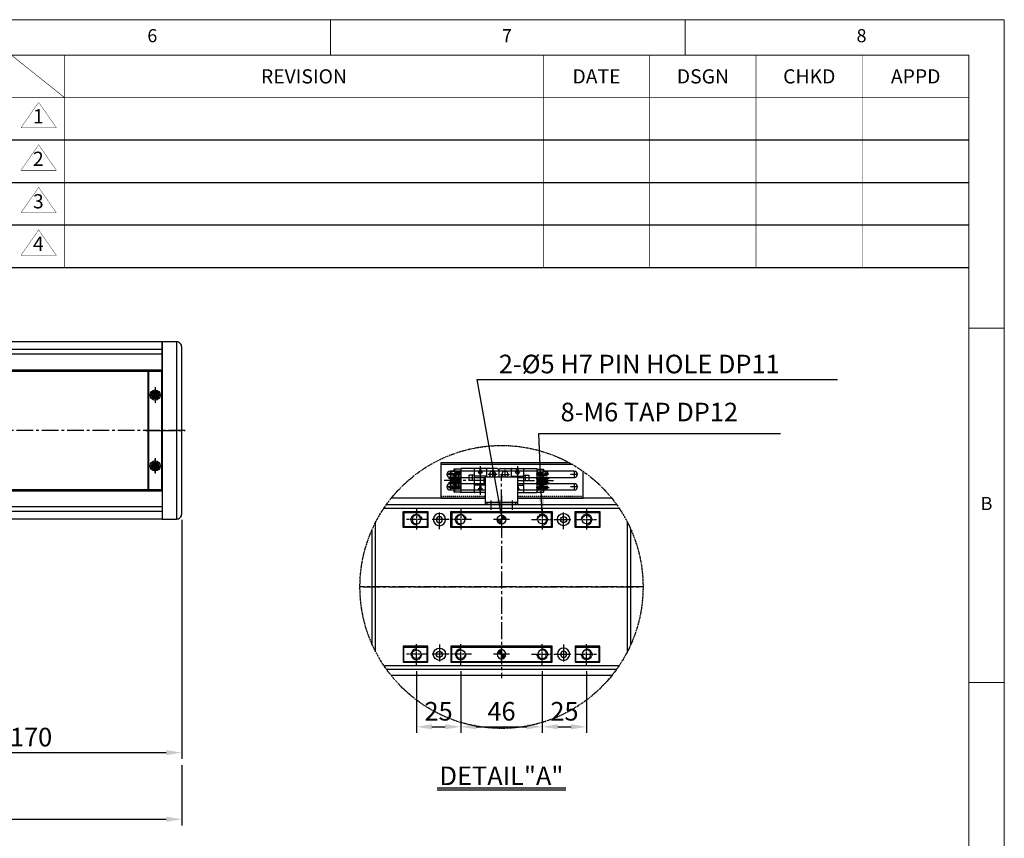
# Model space of a CAD drawing. Units: millimetres. Extents: x 10 to 4910, y 10 to 1118.
# Drawn here: x 2705 to 3260, y 656 to 1118 of the extents above; entities that cross this region are included whole.
import ezdxf
from ezdxf.enums import TextEntityAlignment as Align

# ---------------------------------------------------------------- set-up
doc = ezdxf.new("R2010")
doc.units = ezdxf.units.MM
doc.header["$LTSCALE"] = 0.5
doc.header["$PDSIZE"] = -1
for name, pattern in [('CENTER', [2, 1.25, -0.25, 0.25, -0.25]), ('CENTER2', [28.575, 19.05, -3.175, 3.175, -3.175]), ('HIDDEN', [0.375, 0.25, -0.125]), ('PHANTOM', [2.5, 1.25, -0.25, 0.25, -0.25, 0.25, -0.25])]:
    doc.linetypes.add(name, pattern=pattern)
for name, color, linetype in [('1', 3, 'CENTER2'), ('2', 5, 'HIDDEN'), ('3', 6, 'PHANTOM'), ('4', 4, 'Continuous'), ('CL', 1, 'CENTER'), ('표제란', 4, 'Continuous')]:
    doc.layers.add(name, color=color, linetype=linetype)
doc.styles.get("Standard").update_dxf_attribs({"font": 'romans.shx', "bigfont": 'whgtxt.shx'})
doc.dimstyles.new('A3', dxfattribs={"dimscale": 3.5, "dimtxt": 3, "dimasz": 2.5, "dimexe": 1, "dimexo": 1, "dimgap": 1, "dimtad": 1, "dimdec": 4, "dimdsep": 46, "dimtxsty": 'Standard', "dimcen": 0, "dimclrd": 4, "dimclre": 4, "dimclrt": 254, "dimazin": 2, "dimtfac": 1, "dimtdec": 4, "dimtmove": 0, "dimatfit": 3, "dimfxl": 1, "dimtolj": 1, "dimarcsym": 0})

# ---------------------------------------------------------------- blocks, each defined once
blk = doc.blocks.new('표제란2')
at = {"linetype": 'Continuous', "lineweight": 0}
for p, q in [((410, 297), (10, 297)), ((410, 20), (410, 297))]:
    blk.add_line(p, q, dxfattribs=at)
at = {"layer": '표제란', "linetype": 'Continuous', "lineweight": 0}
for p, q in [((315, 297), (315, 292)), ((365, 292), (365, 297)), ((405, 292), (15, 292)), ((405, 292), (405, 56)), ((410, 253.5), (405, 253.5)), ((405, 203.5), (410, 203.5))]:
    blk.add_line(p, q, dxfattribs=at)
at = {"layer": '표제란', "linetype": 'Continuous', "lineweight": 0, "char_height": 1.85, "attachment_point": 1}
for s, insert in [('6', (289.17, 295.67)), ('7', (339.17, 295.67)), ('8', (389.17, 295.67)), ('B', (406.67, 229.67))]:
    blk.add_mtext(s, dxfattribs=dict(at, insert=insert))
blk = doc.blocks.new('리비전')
for p, q in [((415, 280), (280, 280)), ((415, 274), (280, 274)), ((415, 268), (280, 268)), ((415, 262), (280, 262))]:
    blk.add_line(p, q)
at = {"const_width": 0.08}
for points in [[(280, 292), (415, 292)], [(280, 262), (280, 292)], [(415, 292), (415, 262)]]:
    blk.add_lwpolyline(points, dxfattribs=at)
at = {"layer": '표제란', "const_width": 0.08}
for points in [[(280, 292), (287.5, 286)], [(287.5, 292), (287.5, 262)], [(355, 262), (355, 292)], [(370, 262), (370, 292)], [(385, 262), (385, 292)], [(400, 262), (400, 292)], [(415, 286), (280, 286)]]:
    blk.add_lwpolyline(points, dxfattribs=at)
at = {"layer": '표제란'}
for s, p in [('REVISION', (321.25, 289)), ('DATE', (362.5, 289)), ('DSGN', (377.5, 289)), ('CHKD', (392.5, 289)), ('APPD', (407.5, 289))]:
    blk.add_text(s, height=2, dxfattribs=at).set_placement(p, align=Align.MIDDLE_CENTER)
blk = doc.blocks.new('A$C30CD3E79')
blk.add_line((100, 5), (0, 5))
blk.add_lwpolyline([(100, 13), (0, 13), (0, 5, 0.414214), (3, 2), (97, 2, 0.414214), (100, 5)], format="xyb", close=True)
at = {"layer": '1'}
blk.add_line((50, 15), (50, 0), dxfattribs=at)
blk = doc.blocks.new('A$C2D5E0CA0')
blk.add_circle((4.25, 4.25), 1.7)
at = {"layer": '1'}
for p, q in [((4.25, 8), (4.25, 0.5)), ((8, 4.25), (0.5, 4.25))]:
    blk.add_line(p, q, dxfattribs=at)
blk = doc.blocks.new('A$C6B9656F8')
for p, q in [((5, 9), (4.5, 9.5)), ((72, 9), (72.5, 9.5)), ((5, 2), (4.5, 1.5)), ((72, 2), (72.5, 1.5))]:
    blk.add_line(p, q)
for points in [[(4.5, 1.5), (72.5, 1.5), (72.5, 9.5), (4.5, 9.5)], [(5, 2), (72, 2), (72, 9), (5, 9)]]:
    blk.add_lwpolyline(points, close=True)
at = {"layer": '1'}
blk.add_line((38.5, 11), (38.5, 0), dxfattribs=at)
at = {"xscale": -1}
blk.add_blockref('A$C2D5E0CA0', (22.75, 1.25), dxfattribs=at)
blk.add_blockref('A$C2D5E0CA0', (54.25, 1.25))
blk = doc.blocks.new('A$C7A684BAD')
for p, q in [((2.85, 4), (1.85, 3.43)), ((1.85, 3.43), (1.85, 2.27)), ((1.85, 2.27), (2.85, 1.7)), ((3.85, 3.43), (2.85, 4)), ((2.85, 1.7), (3.85, 2.27)), ((3.85, 2.27), (3.85, 3.43))]:
    blk.add_line(p, q)
for radius in [2.85, 2.11]:
    blk.add_circle((2.85, 2.85), radius)
blk = doc.blocks.new('A$C004721DF')
at = {"layer": '1'}
for p, q in [((4.35, 8.7), (4.35, 0)), ((0, 4.35), (8.7, 4.35))]:
    blk.add_line(p, q, dxfattribs=at)
blk.add_blockref('A$C7A684BAD', (1.5, 1.5))
blk = doc.blocks.new('*D184')
at = {"color": 4, "lineweight": -2, "transparency": 16777216}
for p, q in [((2796.08, 835.69), (2796.08, 700.92)), ((2626.08, 831.19), (2626.08, 700.92)), ((2634.83, 704.42), (2787.33, 704.42))]:
    blk.add_line(p, q, dxfattribs=at)
at = {"color": 4, "transparency": 16777216}
for points in [[(2634.83, 705.88), (2634.83, 702.97), (2626.08, 704.42)], [(2787.33, 705.88), (2787.33, 702.97), (2796.08, 704.42)]]:
    blk.add_solid(points, dxfattribs=at)
at = {"layer": 'Defpoints', "color": 0, "transparency": 16777216}
for p in [(2796.08, 839.19), (2626.08, 834.69), (2796.08, 704.42)]:
    blk.add_point(p, dxfattribs=at)
at = {"color": 254, "transparency": 16777216, "insert": (2711.08, 713.17), "char_height": 10.5, "attachment_point": 5}
blk.add_mtext('\\A1;170', dxfattribs=at)
blk = doc.blocks.new('*D185')
at = {"color": 4, "lineweight": -2, "transparency": 16777216}
for p, q in [((2117.08, 697.42), (2117.08, 663.31)), ((2796.08, 697.42), (2796.08, 663.31)), ((2125.83, 666.81), (2787.33, 666.81))]:
    blk.add_line(p, q, dxfattribs=at)
at = {"color": 4, "transparency": 16777216}
for points in [[(2125.83, 668.27), (2125.83, 665.35), (2117.08, 666.81)], [(2787.33, 668.27), (2787.33, 665.35), (2796.08, 666.81)]]:
    blk.add_solid(points, dxfattribs=at)
at = {"layer": 'Defpoints', "color": 0, "transparency": 16777216}
for p in [(2117.08, 700.92), (2796.08, 700.92), (2796.08, 666.81)]:
    blk.add_point(p, dxfattribs=at)
at = {"color": 254, "transparency": 16777216, "insert": (2456.58, 675.56), "char_height": 10.5, "attachment_point": 5}
blk.add_mtext('\\A1;L=679', dxfattribs=at)
blk = doc.blocks.new('A$C6D3C0BC0')
for radius in [3.45, 1.7]:
    blk.add_circle((5.45, 5.45), radius)
at = {"layer": '1'}
for p, q in [((5.45, 10.9), (5.45, 0)), ((10.9, 5.45), (0, 5.45))]:
    blk.add_line(p, q, dxfattribs=at)
blk = doc.blocks.new('A$C72326EEA')
for p, q in [((15, 18), (15, 0)), ((16.2, 17), (15, 17)), ((16.2, 1), (15, 1))]:
    blk.add_line(p, q)
blk.add_lwpolyline([(0.5, 18), (16.2, 18), (16.2, 0), (0.5, 0)], close=True)
at = {"layer": '1'}
for p, q in [((14, 15), (17.2, 15)), ((17.2, 9), (-0.5, 9)), ((14, 3), (17.2, 3))]:
    blk.add_line(p, q, dxfattribs=at)
blk = doc.blocks.new('A$C08B80B84')
h = blk.add_hatch()
h.set_pattern_fill('JIS_WOOD', color=1)
h.set_pattern_definition([(45, (-1485.4442, -542.0391), (-0.5, 0.5), [])])
h.paths.add_polyline_path([(7, 4.5, 0.414214), (4.5, 7), (4.5, 4.5)])
h.paths.add_polyline_path([(4.5, 4.5), (2, 4.5, 0.414214), (4.5, 2)])
blk.add_circle((4.5, 4.5), 2.5)
at = {"layer": '1'}
for p, q in [((4.5, 9), (4.5, 0)), ((9, 4.5), (0, 4.5))]:
    blk.add_line(p, q, dxfattribs=at)
blk = doc.blocks.new('A$C2FAF5048')
blk.add_circle((6, 6), 2.46)
at = {"layer": '1', "linetype": 'CENTER', "ltscale": 2}
for p, q in [((6, 12), (6, 0)), ((0, 6), (12, 6))]:
    blk.add_line(p, q, dxfattribs=at)
at = {"layer": 'CL'}
blk.add_arc((6, 6), 3, 270, 180, dxfattribs=at)
blk = doc.blocks.new('*D187')
at = {"color": 4, "lineweight": -2, "transparency": 16777216}
for p, q in [((2928.42, 750.41), (2928.42, 715.5)), ((2953.42, 750.41), (2953.42, 715.5)), ((2937.17, 719), (2944.67, 719))]:
    blk.add_line(p, q, dxfattribs=at)
at = {"color": 4, "transparency": 16777216}
for points in [[(2937.17, 720.46), (2937.17, 717.55), (2928.42, 719)], [(2944.67, 720.46), (2944.67, 717.55), (2953.42, 719)]]:
    blk.add_solid(points, dxfattribs=at)
at = {"layer": 'Defpoints', "color": 0, "transparency": 16777216}
for p in [(2928.42, 753.91), (2953.42, 753.91), (2953.42, 719)]:
    blk.add_point(p, dxfattribs=at)
at = {"color": 254, "transparency": 16777216, "insert": (2940.92, 727.75), "char_height": 10.5, "attachment_point": 5}
blk.add_mtext('\\A1;25', dxfattribs=at)
blk = doc.blocks.new('*D188')
at = {"color": 4, "lineweight": -2, "transparency": 16777216}
for p, q in [((2953.42, 750.41), (2953.42, 715.5)), ((2999.42, 750.41), (2999.42, 715.5)), ((2962.17, 719), (2990.67, 719))]:
    blk.add_line(p, q, dxfattribs=at)
at = {"color": 4, "transparency": 16777216}
for points in [[(2962.17, 720.46), (2962.17, 717.55), (2953.42, 719)], [(2990.67, 720.46), (2990.67, 717.55), (2999.42, 719)]]:
    blk.add_solid(points, dxfattribs=at)
at = {"layer": 'Defpoints', "color": 0, "transparency": 16777216}
for p in [(2953.42, 753.91), (2999.42, 753.91), (2999.42, 719)]:
    blk.add_point(p, dxfattribs=at)
at = {"color": 254, "transparency": 16777216, "insert": (2976.42, 727.75), "char_height": 10.5, "attachment_point": 5}
blk.add_mtext('\\A1;46', dxfattribs=at)
blk = doc.blocks.new('*D189')
at = {"color": 4, "lineweight": -2, "transparency": 16777216}
for p, q in [((2999.42, 750.41), (2999.42, 715.5)), ((3024.42, 750.41), (3024.42, 715.5)), ((3008.17, 719), (3015.67, 719))]:
    blk.add_line(p, q, dxfattribs=at)
at = {"color": 4, "transparency": 16777216}
for points in [[(3008.17, 720.46), (3008.17, 717.55), (2999.42, 719)], [(3015.67, 720.46), (3015.67, 717.55), (3024.42, 719)]]:
    blk.add_solid(points, dxfattribs=at)
at = {"layer": 'Defpoints', "color": 0, "transparency": 16777216}
for p in [(2999.42, 753.91), (3024.42, 753.91), (3024.42, 719)]:
    blk.add_point(p, dxfattribs=at)
at = {"color": 254, "transparency": 16777216, "insert": (3011.92, 727.75), "char_height": 10.5, "attachment_point": 5}
blk.add_mtext('\\A1;25', dxfattribs=at)

msp = doc.modelspace()

# ---------------------------------------------------------------- linework, layer by layer
for p, q in [((2785.07961, 931.84235), (2399.07961, 931.84235)), ((2785.07961, 929.27716), (2399.07961, 929.27716)), ((2785.07961, 920.19037), (2399.07961, 920.19037)), ((2942.41761, 847.90632), (2942.41761, 868.10632)), ((2942.41761, 868.10632), (3014.42164, 868.10632)), ((3016.55919, 866.90632), (2942.41761, 866.90632)), ((2953.89261, 861.71633), (2946.60966, 861.71633)), ((2947.19261, 861.98634), (2947.19261, 861.71633)), ((3017.41761, 863.15632), (2947.41761, 863.15632)), ((2953.39261, 861.01633), (2947.89261, 861.01633)), ((2948.49261, 862.11633), (2947.99261, 862.11633)), ((2948.49261, 861.31633), (2947.99261, 861.31633)), ((2949.89261, 862.95633), (2948.16261, 862.95633)), ((2953.39261, 864.40633), (2949.59261, 864.40633)), ((2949.59261, 864.40633), (2949.59261, 862.95633)), ((2949.59261, 861.01633), (2949.59261, 859.87633)), ((2949.89261, 864.40633), (2949.89261, 862.41633)), ((2953.39261, 862.41633), (2949.89261, 862.41633)), ((2949.89261, 861.01633), (2949.89261, 859.87633)), ((2950.59261, 861.01633), (2950.59261, 859.87633)), ((2952.19261, 861.01633), (2952.19261, 859.87633)), ((2953.39261, 864.40633), (2953.39261, 851.40633)), ((2973.89261, 864.70633), (2953.69261, 864.70633)), ((2957.94261, 860.90633), (2957.94261, 857.90633)), ((2960.94261, 860.90633), (2957.94261, 860.90633)), ((2959.94261, 860.90633), (2959.94261, 857.90633)), ((2960.94261, 864.40633), (2960.94261, 851.40633)), ((2963.91761, 862.60633), (2963.21761, 862.60633)), ((2963.21761, 862.60632), (2964.41761, 861.30633)), ((2963.91761, 863.90633), (2963.91761, 862.60633)), ((2964.91761, 863.90633), (2963.91761, 863.90633)), ((2964.4176, 861.30633), (2965.6176, 862.60633)), ((2964.41761, 866.07176), (2964.41761, 860.40633)), ((2964.91761, 862.60633), (2964.91761, 863.90633)), ((2965.61761, 862.60633), (2964.91761, 862.60633)), ((2967.89261, 864.40633), (2967.89261, 860.10631)), ((2973.89761, 861.40633), (2968.89761, 861.40633)), ((2971.39761, 863.90633), (2971.39761, 860.10631)), ((2974.89261, 863.70633), (2974.89261, 860.10631)), ((2974.89261, 863.70633), (2974.89261, 860.10631)), ((2975.88761, 861.40633), (2980.88761, 861.40633)), ((2975.89261, 864.70633), (2996.09261, 864.70633)), ((2978.38761, 863.90633), (2978.38761, 860.10631)), ((2981.89261, 864.40633), (2981.89261, 860.10631)), ((2984.16761, 862.60633), (2984.86761, 862.60633)), ((2985.36762, 861.30633), (2984.16762, 862.60633)), ((2984.86761, 863.90633), (2985.86761, 863.90633)), ((2984.86761, 862.60633), (2984.86761, 863.90633)), ((2985.36761, 866.07176), (2985.36761, 860.40633)), ((2986.56761, 862.60632), (2985.36761, 861.30633)), ((2985.86761, 863.90633), (2985.86761, 862.60633)), ((2985.86761, 862.60633), (2986.56761, 862.60633)), ((2988.84261, 864.40633), (2988.84261, 851.40633)), ((2988.84261, 860.90633), (2991.84261, 860.90633)), ((2989.84261, 860.90633), (2989.84261, 857.90633)), ((2991.84261, 860.90633), (2991.84261, 857.90633)), ((2995.89261, 861.71633), (3003.17556, 861.71633)), ((2996.39261, 864.40633), (3000.19261, 864.40633)), ((2996.39261, 864.40633), (2996.39261, 851.40633)), ((2996.39261, 862.41633), (2999.89261, 862.41633)), ((2996.39261, 861.01633), (3001.89261, 861.01633)), ((2997.59261, 861.01633), (2997.59261, 859.87633)), ((2999.19261, 861.01633), (2999.19261, 859.87633)), ((2999.89261, 864.40633), (2999.89261, 862.41633)), ((2999.89261, 862.95633), (3001.62261, 862.95633)), ((2999.89261, 861.01633), (2999.89261, 859.87633)), ((3000.19261, 864.40633), (3000.19261, 862.95633)), ((3000.19261, 861.01633), (3000.19261, 859.87633)), ((3001.29261, 862.11633), (3001.79261, 862.11633)), ((3001.29261, 861.31633), (3001.79261, 861.31633)), ((3002.59261, 861.98634), (3002.59261, 861.71633)), ((3022.41761, 847.90632), (3022.41761, 863.147)), ((2953.89261, 859.17633), (2946.55289, 859.17633)), ((2953.89261, 856.63633), (2946.55289, 856.63633)), ((2947.41761, 859.65632), (2967.41761, 859.65632)), ((2967.41761, 856.15632), (2947.41761, 856.15632)), ((2953.39261, 859.87633), (2947.89261, 859.87633)), ((2953.39261, 858.47633), (2947.89261, 858.47633)), ((2953.39261, 857.33633), (2947.89261, 857.33633)), ((2953.39261, 855.93633), (2947.89261, 855.93633)), ((2948.49261, 859.57633), (2947.99261, 859.57633)), ((2948.49261, 858.77633), (2947.99261, 858.77633)), ((2948.49261, 857.03633), (2947.99261, 857.03633)), ((2948.49261, 856.23633), (2947.99261, 856.23633)), ((2949.59261, 858.47633), (2949.59261, 857.33633)), ((2949.59261, 855.93633), (2949.59261, 854.79633)), ((2949.89261, 858.47633), (2949.89261, 857.33633)), ((2949.89261, 855.93633), (2949.89261, 854.79633)), ((2950.59261, 858.47633), (2950.59261, 857.33633)), ((2950.59261, 855.93633), (2950.59261, 854.79633)), ((2952.19261, 858.47633), (2952.19261, 857.33633)), ((2952.19261, 855.93633), (2952.19261, 854.79633)), ((2960.94261, 857.90633), (2957.94261, 857.90633)), ((2967.59261, 860.40633), (2961.24261, 860.40633)), ((2967.41761, 855.40633), (2961.24261, 855.40633)), ((2964.41761, 855.40633), (2964.41761, 849.96555)), ((2967.41761, 858.90633), (2966.39261, 858.90633)), ((2966.39261, 858.90633), (2966.39261, 856.90633)), ((2967.41761, 856.90633), (2966.39261, 856.90633)), ((2966.89261, 858.90633), (2966.89261, 856.90633)), ((2982.19261, 860.40633), (2988.54261, 860.40633)), ((2985.41761, 859.65632), (3017.41761, 859.65632)), ((3017.41761, 856.15632), (2985.41761, 856.15632)), ((2985.41761, 855.40633), (2988.54261, 855.40633)), ((2988.84261, 857.90633), (2991.84261, 857.90633)), ((2995.89261, 859.17633), (3003.23233, 859.17633)), ((2995.89261, 856.63633), (3003.23233, 856.63633)), ((2996.39261, 859.87633), (3001.89261, 859.87633)), ((2996.39261, 858.47633), (3001.89261, 858.47633)), ((2996.39261, 857.33633), (3001.89261, 857.33633)), ((2996.39261, 855.93633), (3001.89261, 855.93633)), ((2997.59261, 858.47633), (2997.59261, 857.33633)), ((2997.59261, 855.93633), (2997.59261, 854.79633)), ((2999.19261, 858.47633), (2999.19261, 857.33633)), ((2999.19261, 855.93633), (2999.19261, 854.79633)), ((2999.89261, 858.47633), (2999.89261, 857.33633)), ((2999.89261, 855.93633), (2999.89261, 854.79633)), ((3000.19261, 858.47633), (3000.19261, 857.33633)), ((3000.19261, 855.93633), (3000.19261, 854.79633)), ((3001.29261, 859.57633), (3001.79261, 859.57633)), ((3001.29261, 858.77633), (3001.79261, 858.77633)), ((3001.29261, 857.03633), (3001.79261, 857.03633)), ((3001.29261, 856.23633), (3001.79261, 856.23633)), ((2785.07961, 852.19035), (2399.07961, 852.19035)), ((2953.89261, 854.09633), (2946.55289, 854.09633)), ((2947.41761, 852.65632), (2967.41761, 852.65632)), ((2953.39261, 854.79633), (2947.89261, 854.79633)), ((2953.39261, 853.39633), (2947.89261, 853.39633)), ((2948.49261, 854.49633), (2947.99261, 854.49633)), ((2948.49261, 853.69633), (2947.99261, 853.69633)), ((2949.59261, 853.39633), (2949.59261, 851.40633)), ((2953.39261, 851.40633), (2949.59261, 851.40633)), ((2949.89261, 853.39633), (2949.89261, 851.40633)), ((2967.41761, 851.10633), (2953.69261, 851.10633)), ((2963.91761, 853.30633), (2963.21761, 853.30633)), ((2963.21761, 853.30633), (2964.41761, 852.00632)), ((2964.91761, 854.60633), (2963.91761, 854.60633)), ((2963.91761, 854.60633), (2963.91761, 853.30633)), ((2964.4176, 852.00633), (2965.6176, 853.30633)), ((2964.91761, 853.30633), (2964.91761, 854.60633)), ((2965.61761, 853.30633), (2964.91761, 853.30633)), ((2985.41761, 854.60633), (2985.86761, 854.60633)), ((2986.56761, 853.30633), (2985.41761, 852.06049)), ((2985.41761, 852.65632), (3017.41761, 852.65632)), ((2985.41761, 851.10633), (2996.09261, 851.10633)), ((2985.86761, 854.60633), (2985.86761, 853.30633)), ((2985.86761, 853.30633), (2986.56761, 853.30633)), ((2995.89261, 854.09633), (3003.23233, 854.09633)), ((2996.39261, 854.79633), (3001.89261, 854.79633)), ((2996.39261, 853.39633), (3001.89261, 853.39633)), ((2996.39261, 851.40633), (3000.19261, 851.40633)), ((2999.89261, 853.39633), (2999.89261, 851.40633)), ((3000.19261, 853.39633), (3000.19261, 851.40633)), ((3001.29261, 854.49633), (3001.79261, 854.49633)), ((3001.29261, 853.69633), (3001.79261, 853.69633)), ((2942.41761, 847.90632), (2967.41761, 847.90632)), ((2985.41761, 847.90632), (3022.41761, 847.90632)), ((2785.07961, 843.10356), (2399.07961, 843.10356)), ((2785.07961, 840.53836), (2399.07961, 840.53836)), ((2921.41761, 839.90633), (2934.91761, 839.90633)), ((2921.41761, 839.90633), (2921.41761, 831.40632)), ((2934.41761, 839.90633), (2934.41761, 831.90633)), ((2947.91761, 839.90633), (3004.91761, 839.90633)), ((2948.41761, 839.90633), (2948.41761, 831.90633)), ((3004.41761, 839.90633), (3004.41761, 831.90633)), ((3017.91761, 839.90633), (3031.41761, 839.90633)), ((3018.41761, 839.90633), (3018.41761, 831.90633)), ((3031.41761, 839.90633), (3031.41761, 831.40632)), ((2934.91761, 831.90636), (2920.91761, 831.90636)), ((2921.41761, 831.90632), (2920.91761, 831.90632)), ((2921.41761, 831.90633), (2934.91761, 831.90633)), ((2934.06467, 831.90633), (2934.06467, 831.40633)), ((3004.91761, 831.90636), (2947.91761, 831.90636)), ((2947.91761, 831.90633), (3004.91761, 831.90633)), ((2961.18727, 831.90633), (2961.18727, 831.40633)), ((2964.18727, 831.90633), (2964.18727, 831.40633)), ((2988.64796, 831.90633), (2988.64796, 831.40633)), ((2991.64796, 831.90633), (2991.64796, 831.40633)), ((3031.91761, 831.90636), (3017.91761, 831.90636)), ((3017.91761, 831.90633), (3031.41761, 831.90633)), ((3018.77055, 831.90633), (3018.77055, 831.40633)), ((3031.41761, 831.90632), (3031.91761, 831.90632)), ((2921.41761, 763.9063), (2920.91761, 763.9063)), ((2934.91761, 763.90626), (2920.91761, 763.90626)), ((2921.41761, 755.90629), (2921.41761, 764.4063)), ((2921.41761, 763.90629), (2934.91761, 763.90629)), ((2934.06467, 763.90629), (2934.06467, 764.40629)), ((2934.41761, 755.90629), (2934.41761, 763.90629)), ((2947.91761, 763.90629), (3004.91761, 763.90629)), ((3004.91761, 763.90626), (2947.91761, 763.90626)), ((2948.41761, 755.90629), (2948.41761, 763.90629)), ((2961.18727, 763.90629), (2961.18727, 764.40629)), ((2964.18727, 763.90629), (2964.18727, 764.40629)), ((2988.64796, 763.90629), (2988.64796, 764.40629)), ((2991.64796, 763.90629), (2991.64796, 764.40629)), ((3004.41761, 755.90629), (3004.41761, 763.90629)), ((3017.91761, 763.90629), (3031.41761, 763.90629)), ((3031.91761, 763.90626), (3017.91761, 763.90626)), ((3018.41761, 755.90629), (3018.41761, 763.90629)), ((3018.77055, 763.90629), (3018.77055, 764.40629)), ((3031.41761, 755.90629), (3031.41761, 764.4063)), ((3031.41761, 763.9063), (3031.91761, 763.9063)), ((2921.41761, 755.90629), (2934.91761, 755.90629)), ((2947.91761, 755.90629), (3004.91761, 755.90629)), ((3017.91761, 755.90629), (3031.41761, 755.90629))]:
    msp.add_line(p, q)
for points in [[(2399.07961, 920.19037), (2785.07961, 920.19037), (2785.07961, 936.19036), (2335.07961, 936.19036)], [(2399.07961, 852.19035), (2785.07961, 852.19035), (2785.07961, 836.19036), (2167.07961, 836.19036), (2167.07961, 852.19035), (2253.07961, 852.19035)], [(2911.53235, 844.40631), (3041.30287, 844.40631)], [(2967.41761, 847.90632), (2914.18943, 847.90632)], [(3038.64579, 847.90632), (2985.41761, 847.90632)], [(2910.14471, 842.40631), (3042.69051, 842.40631)], [(2905.41761, 761.41869), (2905.41761, 834.39394)], [(3047.41761, 761.41869), (3047.41761, 834.39394)], [(2903.41761, 765.60544), (2903.41761, 830.20719)], [(3049.41761, 765.60544), (3049.41761, 830.20719)], [(3042.6905, 753.40631), (2910.14472, 753.40631)], [(3041.30286, 751.40631), (2911.53236, 751.40631)], [(3038.64579, 747.90631), (2914.18943, 747.90631)]]:
    msp.add_lwpolyline(points)
for points in [[(2920.91761, 840.40631), (2934.91761, 840.40631), (2934.91761, 831.40631), (2920.91761, 831.40631)], [(2947.91761, 840.40631), (3004.91761, 840.40631), (3004.91761, 831.40631), (2947.91761, 831.40631)], [(3017.91761, 840.40631), (3031.91761, 840.40631), (3031.91761, 831.40631), (3017.91761, 831.40631)], [(2920.91761, 755.40631), (2934.91761, 755.40631), (2934.91761, 764.40631), (2920.91761, 764.40631)], [(2947.91761, 755.40631), (3004.91761, 755.40631), (3004.91761, 764.40631), (2947.91761, 764.40631)], [(3017.91761, 755.40631), (3031.91761, 755.40631), (3031.91761, 764.40631), (3017.91761, 764.40631)]]:
    msp.add_lwpolyline(points, close=True)
for centre, radius, start, end in [((2947.41761, 861.40632), 1.75, 90, 270), ((2948.16261, 861.98634), 0.97, 89.99999, 180), ((2947.89261, 861.71633), 0.7, 180, 270), ((2947.99261, 861.71633), 0.4, 89.99999, 270.00001), ((2948.49261, 861.71633), 0.4, 270, 90.00001), ((2953.69261, 864.40633), 0.3, 89.99999, 180), ((2961.24261, 864.40633), 0.3, 89.99999, 180), ((2967.59261, 864.40633), 0.3, 0.000003, 90.00001), ((2971.39761, 861.40633), 1.75, 312.0233924, 227.9766076), ((2973.89261, 863.70633), 1, 0.000003, 90.00001), ((2975.89261, 863.70633), 1, 89.99999, 179.999997), ((2978.38761, 861.40633), 1.75, 312.0233924, 227.9766076), ((2982.19261, 864.40633), 0.3, 89.99999, 179.999997), ((2988.54261, 864.40633), 0.3, 0, 90.00001), ((2996.09261, 864.40633), 0.3, 0, 90.00001), ((3001.29261, 861.71633), 0.4, 89.99999, 270), ((3001.62261, 861.98634), 0.97, 0, 90.00001), ((3001.79261, 861.71633), 0.4, 269.99999, 90.00001), ((3001.89261, 861.71633), 0.7, 270, 0), ((3017.41761, 861.40632), 1.75, 270, 90), ((2947.41761, 854.40632), 1.75, 90, 270), ((2947.89261, 859.17633), 0.7, 89.99999, 270.00001), ((2947.89261, 856.63633), 0.7, 89.99999, 270.00001), ((2947.99261, 859.17633), 0.4, 89.99999, 270.00001), ((2947.99261, 856.63633), 0.4, 89.99999, 270.00001), ((2948.49261, 859.17633), 0.4, 270, 90.00001), ((2948.49261, 856.63633), 0.4, 270, 90.00001), ((2961.24261, 860.70633), 0.3, 180, 270), ((2961.24261, 855.10633), 0.3, 89.99999, 180), ((2967.59261, 860.70633), 0.3, 270, 0.000003), ((2982.19261, 860.70633), 0.3, 179.999997, 270), ((2988.54261, 860.70633), 0.3, 270, 0), ((2988.54261, 855.10633), 0.3, 0, 90.00001), ((3001.29261, 859.17633), 0.4, 89.99999, 270), ((3001.29261, 856.63633), 0.4, 89.99999, 270), ((3001.79261, 859.17633), 0.4, 269.99999, 90.00001), ((3001.79261, 856.63633), 0.4, 269.99999, 90.00001), ((3001.89261, 859.17633), 0.7, 269.99999, 90.00001), ((3001.89261, 856.63633), 0.7, 269.99999, 90.00001), ((3017.41761, 854.40632), 1.75, 270, 90), ((2947.89261, 854.09633), 0.7, 89.99999, 270.00001), ((2947.99261, 854.09633), 0.4, 89.99999, 270.00001), ((2948.49261, 854.09633), 0.4, 270, 90.00001), ((2953.69261, 851.40633), 0.3, 180, 270), ((2961.24261, 851.40633), 0.3, 180, 270), ((2988.54261, 851.40633), 0.3, 270, 0), ((2996.09261, 851.40633), 0.3, 270, 0), ((3001.29261, 854.09633), 0.4, 89.99999, 270), ((3001.79261, 854.09633), 0.4, 269.99999, 90.00001), ((3001.89261, 854.09633), 0.7, 269.99999, 90.00001)]:
    msp.add_arc(centre, radius, start, end)
for p in [(2947.19261, 854.09633), (2953.39261, 851.40633), (2960.94261, 851.40633), (2988.84261, 851.40633), (2996.39261, 851.40633), (3002.59261, 854.09633)]:
    msp.add_point(p)
at = {"layer": '1'}
for p, q in [((2798.07961, 886.19036), (2112.00111, 886.19036)), ((2949.45761, 861.40632), (2945.37761, 861.40632)), ((2947.41761, 863.44632), (2947.41761, 859.36632)), ((3019.45761, 861.40632), (3015.37761, 861.40632)), ((3017.41761, 863.44632), (3017.41761, 859.36632)), ((2967.41761, 857.90633), (2944.09983, 857.90633)), ((2947.41761, 856.44632), (2947.41761, 852.36632)), ((2964.41761, 860.40633), (2964.41761, 855.40633)), ((2985.36761, 860.40633), (2985.36761, 860.10631)), ((2985.41761, 857.90633), (3005.68539, 857.90633)), ((3017.41761, 856.44632), (3017.41761, 852.36632)), ((2949.45761, 854.40632), (2945.37761, 854.40632)), ((3019.45761, 854.40632), (3015.37761, 854.40632)), ((2970.41761, 845.40631), (2970.41761, 841.40631)), ((2976.41761, 849.40631), (2976.41761, 746.40631)), ((2982.41761, 845.40631), (2982.41761, 841.40631)), ((3056.24459, 797.90632), (2896.59063, 797.90632)), ((2898.41761, 797.90631), (3054.41761, 797.90631))]:
    msp.add_line(p, q, dxfattribs=at)
at = {"layer": '2'}
for p, q in [((2942.41761, 849.10632), (2967.41761, 849.10632)), ((2985.41761, 849.10632), (3022.41761, 849.10632))]:
    msp.add_line(p, q, dxfattribs=at)
at = {"layer": '3'}
msp.add_circle((2976.41761, 797.90632), 79.82698, dxfattribs=at)
at = {"layer": '4'}
for p, q in [((2940.16761, 684.4613), (3012.66761, 684.4613)), ((2940.16761, 683.4613), (3012.66761, 683.4613))]:
    msp.add_line(p, q, dxfattribs=at)
for points in [[(2399.07961, 919.69037), (2777.07961, 919.69037)], [(2777.07961, 852.69035), (2399.07961, 852.69035)]]:
    msp.add_lwpolyline(points, dxfattribs=at)
at = {"layer": '표제란', "const_width": 0.2}
for points in [[(2715.37761, 1071.39481), (2705.37761, 1056.99481)], [(2725.37761, 1056.99481), (2715.37761, 1071.39481)], [(2705.37761, 1056.99481), (2725.37761, 1056.99481)], [(2715.37761, 1047.39481), (2705.37761, 1032.99481)], [(2725.37761, 1032.99481), (2715.37761, 1047.39481)], [(2705.37761, 1032.99481), (2725.37761, 1032.99481)], [(2715.37761, 1023.39481), (2705.37761, 1008.99481)], [(2725.37761, 1008.99481), (2715.37761, 1023.39481)], [(2705.37761, 1008.99481), (2725.37761, 1008.99481)], [(2715.37761, 999.39481), (2705.37761, 984.99481)], [(2725.37761, 984.99481), (2715.37761, 999.39481)], [(2705.37761, 984.99481), (2725.37761, 984.99481)]]:
    msp.add_lwpolyline(points, dxfattribs=at)

# ---------------------------------------------------------------- block references
at = {"xscale": 4, "yscale": 4, "zscale": 4}
for name, p in [('표제란2', (1620, -70)), ('리비전', (1580, -70))]:
    msp.add_blockref(name, p, dxfattribs=at)
for name, p, rotation in [('A$C30CD3E79', (2798.07961, 836.19036), 90), ('A$C72326EEA', (2967.41761, 860.60631), 270), ('A$C6D3C0BC0', (3016.86761, 841.35631), 180), ('A$C2FAF5048', (2934.41761, 765.90629), 180), ('A$C2FAF5048', (2959.41761, 765.90629), 180)]:
    msp.add_blockref(name, p, dxfattribs=dict(rotation=rotation))
at = {"xscale": -1}
for name, p, rotation in [('A$C6B9656F8', (2786.57961, 924.69036), 90), ('A$C6D3C0BC0', (2935.96761, 841.35631), 180), ('A$C08B80B84', (2971.91761, 764.40629), 180), ('A$C2FAF5048', (2993.41761, 765.90629), 180), ('A$C2FAF5048', (3018.41761, 765.90629), 180)]:
    msp.add_blockref(name, p, dxfattribs=dict(at, rotation=rotation))
for name, p in [('A$C004721DF', (2776.72961, 901.84036)), ('A$C004721DF', (2776.72961, 861.84036)), ('A$C08B80B84', (2971.91761, 831.40632)), ('A$C2FAF5048', (2993.41761, 829.90632)), ('A$C2FAF5048', (3018.41761, 829.90632)), ('A$C6D3C0BC0', (2935.96761, 754.45631))]:
    msp.add_blockref(name, p)
for name, p in [('A$C2FAF5048', (2934.41761, 829.90632)), ('A$C2FAF5048', (2959.41761, 829.90632)), ('A$C6D3C0BC0', (3016.86761, 754.45631))]:
    msp.add_blockref(name, p, dxfattribs=at)

# ---------------------------------------------------------------- texts
at = {"color": 254, "char_height": 10.5}
for s, insert, attachment_point in [('\\A1;2-%%C5 H7 PIN HOLE DP11', (2974.88359, 918.44007), 7), ('8-M6 TAP DP12', (3009.73224, 888.06797), 7), ('\\A1;DETAIL"A"', (2976.41318, 691.32784), 5)]:
    msp.add_mtext(s, dxfattribs=dict(at, insert=insert, attachment_point=attachment_point))
at = {"layer": '표제란'}
for s, p in [('1', (2715.19373, 1062.48201)), ('2', (2715.19373, 1038.48201)), ('3', (2715.19373, 1014.48201)), ('4', (2715.19373, 990.48201))]:
    msp.add_text(s, height=8, dxfattribs=at).set_placement(p, align=Align.MIDDLE)

# ---------------------------------------------------------------- dimensions: what is measured, and where the dimension line sits
for base, p1, p2, picture, middle in [((2796.07961, 704.42364), (2626.07961, 834.69035), (2796.07961, 839.19036), '*D184', (2711.07961, 713.17364)), ((2953.41761, 719.00432), (2928.41761, 753.90631), (2953.41761, 753.90631), '*D187', (2940.91761, 727.75432)), ((2999.41761, 719.00432), (2953.41761, 753.90631), (2999.41761, 753.90631), '*D188', (2976.41761, 727.75432)), ((3024.41761, 719.00432), (2999.41761, 753.90631), (3024.41761, 753.90631), '*D189', (3011.91761, 727.75432))]:
    dim = msp.add_linear_dim(base=base, p1=p1, p2=p2, dimstyle='A3')
    dim.commit()
    dim.dimension.update_dxf_attribs({"geometry": picture, "text_midpoint": middle})
dim = msp.add_linear_dim(base=(2796.07961, 666.8094), p1=(2117.07961, 700.92364), p2=(2796.07961, 700.92364), text='L=<>', dimstyle='A3')
dim.commit()
dim.dimension.update_dxf_attribs({"geometry": '*D185', "text_midpoint": (2456.57961, 675.5594)})

# ---------------------------------------------------------------- leaders
at = {"annotation_type": 0, "has_hookline": 1, "hookline_direction": 0}
for points, text_width in [([(2976.41761, 838.40633), (2962.63359, 914.94007), (2971.38359, 914.94007)], 191.125), ([(2999.41761, 838.90633), (2997.48224, 884.56797), (3006.23224, 884.56797)], 124.0625)]:
    msp.add_leader(points, dimstyle='A3', override={"dimgap": 1, "dimtad": 1}, dxfattribs=dict(at, text_width=text_width))

doc.saveas('drawing.dxf')
